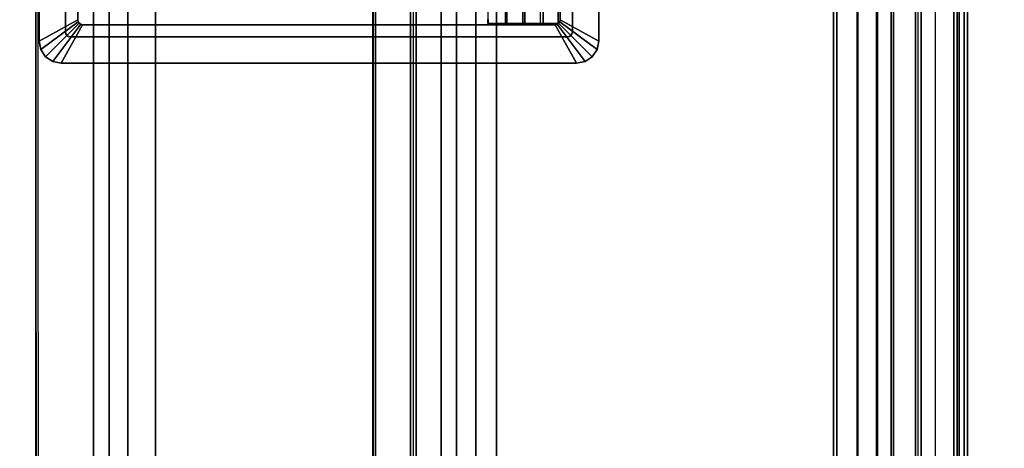
# Model space of a CAD drawing. Units: inches. Extents: x -2 to 174, y -6 to 109.
# Drawn here: x 8 to 20, y 80 to 85 of the extents above; entities that cross this region are included whole.
import ezdxf

# ---------------------------------------------------------------- set-up
doc = ezdxf.new("R2010")
doc.units = ezdxf.units.IN
doc.header["$MEASUREMENT"] = 0
for name, color, linetype in [('ELEC', 1, 'Continuous'), ('TABLE-CABLEMGMT', 6, 'Continuous'), ('TABLE-TOPLAM', 6, 'Continuous')]:
    doc.layers.add(name, color=color, linetype=linetype)

# ---------------------------------------------------------------- blocks, each defined once
blk = doc.blocks.new('PDU6ATS_3072LE_0T')
at = {"layer": 'TABLE-CABLEMGMT'}
for points, invisible_edges in [([(38.298, -6.709, 27.535), (37.547, -7.146, 26.932), (37.237, -7.21, 26.844), (62.221, -7.341, 26.663)], 12), ([(38.594, -6.626, 27.65), (60.904, -6.62, 27.658), (62.221, -7.341, 26.663), (38.298, -6.709, 27.535)], 6), ([(37.237, -7.21, 26.844), (62.221, -7.341, 26.663), (7.675, -7.341, 26.663), (32.594, -7.208, 26.847)], 5)]:
    blk.add_3dface(points, dxfattribs=dict(at, invisible_edges=invisible_edges))
for points in [[(38.594, -6.626, 27.65), (38.594, -6.658, 27.667), (60.906, -6.648, 27.68), (60.904, -6.62, 27.658)], [(62.221, -7.534, 26.465), (7.675, -7.534, 26.465), (7.675, -7.341, 26.663), (62.221, -7.341, 26.663)], [(62.221, -7.534, 26.465), (62.221, -7.765, 26.344), (7.675, -7.765, 26.344), (7.675, -7.534, 26.465)], [(62.221, -8.107, 26.29), (7.675, -8.107, 26.289), (7.675, -7.765, 26.344), (62.221, -7.765, 26.344)], [(62.221, -8.107, 26.29), (62.221, -16.52, 26.291), (7.675, -16.52, 26.291), (7.675, -8.107, 26.289)], [(7.688, -11.654, 26.628), (7.728, -10.81, 27.792), (62.168, -10.81, 27.792), (62.208, -11.654, 26.628)], [(7.729, -10.804, 27.84), (62.167, -10.804, 27.84), (62.168, -10.81, 27.792), (7.728, -10.81, 27.792)], [(7.729, -10.804, 27.84), (7.73, -10.836, 27.891), (62.166, -10.836, 27.891), (62.167, -10.804, 27.84)], [(7.73, -11.271, 27.894), (62.166, -11.271, 27.894), (62.166, -10.836, 27.891), (7.73, -10.836, 27.891)], [(7.73, -11.271, 27.894), (7.727, -11.341, 27.806), (62.169, -11.341, 27.806), (62.166, -11.271, 27.894)], [(7.727, -11.311, 27.785), (62.169, -11.311, 27.785), (62.169, -11.341, 27.806), (7.727, -11.341, 27.806)], [(7.688, -11.654, 26.628), (62.208, -11.654, 26.628), (62.214, -11.844, 26.445), (7.682, -11.844, 26.445)], [(7.678, -12.081, 26.329), (7.682, -11.844, 26.445), (62.214, -11.844, 26.445), (62.218, -12.081, 26.329)], [(7.678, -12.081, 26.329), (62.218, -12.081, 26.329), (62.22, -12.339, 26.289), (7.676, -12.339, 26.289)], [(7.676, -16.562, 26.29), (7.676, -12.339, 26.289), (62.22, -12.339, 26.289), (62.22, -16.562, 26.29)], [(7.675, -16.52, 26.291), (62.221, -16.52, 26.291), (62.221, -16.822, 26.331), (7.675, -16.822, 26.331)], [(7.676, -16.562, 26.29), (62.22, -16.562, 26.29), (62.218, -16.815, 26.336), (7.678, -16.815, 26.336)], [(7.675, -17.064, 26.444), (7.675, -16.822, 26.331), (62.221, -16.822, 26.331), (62.221, -17.064, 26.444)], [(7.682, -17.054, 26.461), (7.678, -16.815, 26.336), (62.218, -16.815, 26.336), (62.214, -17.054, 26.461)], [(7.675, -17.064, 26.444), (62.221, -17.064, 26.444), (62.221, -17.263, 26.632), (7.675, -17.262, 26.631)], [(7.682, -17.054, 26.461), (62.214, -17.054, 26.461), (62.208, -17.237, 26.646), (7.688, -17.237, 26.646)], [(7.675, -18.182, 27.905), (7.675, -17.262, 26.631), (62.221, -17.263, 26.632), (62.221, -18.182, 27.908)], [(7.729, -18.077, 27.818), (7.688, -17.237, 26.646), (62.208, -17.237, 26.646), (62.167, -18.077, 27.818)], [(7.73, -17.606, 27.893), (62.166, -17.606, 27.893), (62.169, -17.536, 27.806), (7.727, -17.536, 27.806)], [(7.727, -17.566, 27.785), (7.727, -17.536, 27.806), (62.169, -17.536, 27.806), (62.169, -17.566, 27.785)], [(7.73, -18.012, 27.899), (62.166, -18.012, 27.899), (62.166, -17.606, 27.893), (7.73, -17.606, 27.893)], [(7.675, -17.778, 27.983), (7.675, -18.142, 27.984), (62.221, -18.143, 27.984), (62.221, -17.784, 27.986)], [(7.729, -18.077, 27.818), (62.167, -18.077, 27.818), (62.166, -18.054, 27.877), (7.73, -18.054, 27.877)], [(7.73, -18.012, 27.899), (7.73, -18.054, 27.877), (62.166, -18.054, 27.877), (62.166, -18.012, 27.899)], [(7.675, -18.182, 27.905), (62.221, -18.182, 27.908), (62.221, -18.143, 27.984), (7.675, -18.142, 27.984)]]:
    blk.add_3dface(points, dxfattribs=at)
at = {"layer": 'TABLE-TOPLAM'}
for points in [[(69.88, 0, 29.176), (0, 0, 29.176), (0, -28.88, 29.176), (69.88, -28.88, 29.176)], [(0, -28.88, 28), (0, 0, 28), (69.88, 0, 28), (69.88, -28.88, 28)]]:
    blk.add_3dface(points, dxfattribs=at)
blk = doc.blocks.new('GY1425_CA10_0T')
at = {"layer": 'ELEC'}
for points in [[(-5.395, 0.246), (-5.395, 0.246, 0.05), (-5.455, 0.157, 0.05), (-5.455, 0.157)], [(-5.455, 0.157, 0.05), (-4.992, -0.19, 0.086), (-4.979, -0.17, 0.086), (-5.395, 0.246, 0.05)], [(-5.306, 0.306), (-5.306, 0.306, 0.05), (-5.395, 0.246, 0.05), (-5.395, 0.246)], [(-5.395, 0.246, 0.05), (-4.979, -0.17, 0.086), (-4.96, -0.157, 0.086), (-5.306, 0.306, 0.05)], [(-5.201, 0.327), (-5.201, 0.327, 0.05), (-5.306, 0.306, 0.05), (-5.306, 0.306)], [(-5.306, 0.306, 0.05), (-4.96, -0.157, 0.086), (-4.937, -0.152, 0.086), (-5.201, 0.327, 0.05)], [(5.201, 0.327), (-5.201, 0.327), (-5.201, 0.327, 0.05), (5.201, 0.327, 0.05)], [(4.937, -0.152, 0.086), (5.201, 0.327, 0.05), (-5.201, 0.327, 0.05), (-4.937, -0.152, 0.086)], [(-5.455, 0.157), (-5.455, 0.157, 0.05), (-5.476, 0.051, 0.05), (-5.476, 0.051)], [(-5.476, 0.051, 0.05), (-4.997, -0.213, 0.086), (-4.992, -0.19, 0.086), (-5.455, 0.157, 0.05)], [(-5.476, 0.051), (-5.476, -6.34), (-5.476, -6.34, 0.05), (-5.476, 0.051, 0.05)], [(-4.997, -0.213, 0.086), (-5.476, 0.051, 0.05), (-5.476, -6.34, 0.05), (-4.997, -6.076, 0.086)], [(-5.089, 0, -1.22), (-5.112, -0.005, -1.22), (-5.112, -0.005), (-5.089, 0)], [(5.089, 0, -1.22), (-5.089, 0, -1.22), (-5.089, 0), (5.089, 0)], [(-5.145, -0.037, -1.22), (-5.149, -0.06, -1.22), (-5.149, -0.06), (-5.145, -0.037)], [(-5.149, -0.06, -1.22), (-5.149, -6.229, -1.22), (-5.149, -6.229), (-5.149, -0.06)], [(-5.132, -0.018, -1.22), (-5.145, -0.037, -1.22), (-5.145, -0.037), (-5.132, -0.018)], [(-5.112, -0.005, -1.22), (-5.132, -0.018, -1.22), (-5.132, -0.018), (-5.112, -0.005)], [(-4.997, -0.213, 0.086), (-4.997, -0.213, -1.22), (-4.992, -0.19, -1.22), (-4.992, -0.19, 0.086)], [(-4.997, -0.213, -1.22), (-4.997, -0.213, 0.086), (-4.997, -6.076, 0.086), (-4.997, -6.076, -1.22)], [(-4.992, -0.19, 0.086), (-4.992, -0.19, -1.22), (-4.979, -0.17, -1.22), (-4.979, -0.17, 0.086)], [(-4.979, -0.17, 0.086), (-4.979, -0.17, -1.22), (-4.96, -0.157, -1.22), (-4.96, -0.157, 0.086)], [(-4.96, -0.157, 0.086), (-4.96, -0.157, -1.22), (-4.937, -0.152, -1.22), (-4.937, -0.152, 0.086)], [(4.937, -0.152, -1.22), (4.937, -0.152, 0.086), (-4.937, -0.152, 0.086), (-4.937, -0.152, -1.22)], [(-4.98, -5.242, -0.029), (-4.98, -5.478, 0.019), (4.98, -5.478, 0.019), (4.98, -5.242, -0.029)], [(-4.933, -5.242, -0.029), (-4.933, -5.243, -0.081), (-4.98, -5.243, -0.081), (-4.98, -5.242, -0.029)], [(-4.98, -5.243, -0.081), (-4.98, -5.461, -0.042), (-4.98, -5.478, 0.019), (-4.98, -5.242, -0.029)], [(4.98, -5.461, -0.042), (-4.98, -5.461, -0.042), (-4.98, -5.243, -0.081), (4.98, -5.243, -0.081)], [(4.98, -5.675, -0.02), (-4.98, -5.675, -0.02), (-4.98, -5.461, -0.042), (4.98, -5.461, -0.042)], [(-4.98, -5.675, -0.02), (-4.98, -5.701, 0.046), (-4.98, -5.478, 0.019), (-4.98, -5.461, -0.042)], [(-4.98, -5.478, 0.019), (-4.98, -5.701, 0.046), (4.98, -5.701, 0.046), (4.98, -5.478, 0.019)], [(4.98, -5.89, -0.015), (-4.98, -5.89, -0.015), (-4.98, -5.675, -0.02), (4.98, -5.675, -0.02)], [(-4.98, -5.675, -0.02), (-4.98, -5.89, -0.015), (-4.98, -5.926, 0.055), (-4.98, -5.701, 0.046)], [(-4.98, -5.701, 0.046), (-4.98, -5.926, 0.055), (4.98, -5.926, 0.055), (4.98, -5.701, 0.046)], [(-4.98, -6.112, -0.318), (-4.98, -6.112, 0.055), (-4.98, -5.926, 0.055), (-4.98, -5.89, -0.015)], [(4.98, -6.112, 0.055), (4.98, -5.926, 0.055), (-4.98, -5.926, 0.055), (-4.98, -6.112, 0.055)], [(-5.455, -6.446, 0.05), (-4.992, -6.099, 0.086), (-4.997, -6.076, 0.086), (-5.476, -6.34, 0.05)], [(-5.395, -6.535, 0.05), (-4.979, -6.119, 0.086), (-4.992, -6.099, 0.086), (-5.455, -6.446, 0.05)], [(-4.992, -6.099, 0.086), (-4.992, -6.099, -1.22), (-4.997, -6.076, -1.22), (-4.997, -6.076, 0.086)], [(-4.979, -6.119, 0.086), (-4.979, -6.119, -1.22), (-4.992, -6.099, -1.22), (-4.992, -6.099, 0.086)], [(-5.306, -6.595, 0.05), (-4.96, -6.132, 0.086), (-4.979, -6.119, 0.086), (-5.395, -6.535, 0.05)], [(-5.201, -6.616, 0.05), (-4.937, -6.136, 0.086), (-4.96, -6.132, 0.086), (-5.306, -6.595, 0.05)], [(-4.937, -6.136, 0.086), (-5.201, -6.616, 0.05), (5.201, -6.616, 0.05), (4.937, -6.136, 0.086)], [(-5.149, -6.229), (-5.149, -6.229, -1.22), (-5.145, -6.252, -1.22), (-5.145, -6.252)], [(4.98, -6.112, 0.055), (-4.98, -6.112, 0.055), (-4.98, -6.112, -0.318), (4.98, -6.112, -0.318)], [(-4.96, -6.132, 0.086), (-4.96, -6.132, -1.22), (-4.979, -6.119, -1.22), (-4.979, -6.119, 0.086)], [(-4.937, -6.136, 0.086), (-4.937, -6.136, -1.22), (-4.96, -6.132, -1.22), (-4.96, -6.132, 0.086)], [(4.937, -6.136, 0.086), (4.937, -6.136, -1.22), (-4.937, -6.136, -1.22), (-4.937, -6.136, 0.086)], [(-5.455, -6.446), (-5.455, -6.446, 0.05), (-5.476, -6.34, 0.05), (-5.476, -6.34)], [(-5.145, -6.252), (-5.145, -6.252, -1.22), (-5.132, -6.271, -1.22), (-5.132, -6.271)], [(-5.132, -6.271), (-5.132, -6.271, -1.22), (-5.112, -6.284, -1.22), (-5.112, -6.284)], [(-5.112, -6.284), (-5.112, -6.284, -1.22), (-5.089, -6.289, -1.22), (-5.089, -6.289)], [(5.089, -6.289), (-5.089, -6.289), (-5.089, -6.289, -1.22), (5.089, -6.289, -1.22)], [(-5.395, -6.535), (-5.395, -6.535, 0.05), (-5.455, -6.446, 0.05), (-5.455, -6.446)], [(-5.306, -6.595), (-5.306, -6.595, 0.05), (-5.395, -6.535, 0.05), (-5.395, -6.535)], [(-5.201, -6.616), (-5.201, -6.616, 0.05), (-5.306, -6.595, 0.05), (-5.306, -6.595)], [(-5.201, -6.616), (5.201, -6.616), (5.201, -6.616, 0.05), (-5.201, -6.616, 0.05)]]:
    blk.add_3dface(points, dxfattribs=at)
for points, invisible_edges in [([(-5.455, 0.157), (-5.145, -0.037), (-5.132, -0.018), (-5.395, 0.246)], 5), ([(-5.395, 0.246), (-5.132, -0.018), (-5.112, -0.005), (-5.306, 0.306)], 5), ([(-5.306, 0.306), (-5.112, -0.005), (-5.089, 0), (-5.201, 0.327)], 5), ([(5.201, 0.327), (5.089, 0), (-5.089, 0), (-5.201, 0.327)], 5), ([(-5.476, 0.051), (-5.149, -0.06), (-5.145, -0.037), (-5.455, 0.157)], 5), ([(-5.476, 0.051), (-5.149, -0.06), (-5.149, -6.229), (-5.476, -6.34)], 5), ([(-5.089, 0, -1.22), (-4.937, -0.152, -1.22), (-4.96, -0.157, -1.22), (-5.112, -0.005, -1.22)], 5), ([(-4.937, -0.152, -1.22), (-5.089, 0, -1.22), (5.089, 0, -1.22), (4.937, -0.152, -1.22)], 5), ([(-5.145, -0.037, -1.22), (-4.992, -0.19, -1.22), (-4.997, -0.213, -1.22), (-5.149, -0.06, -1.22)], 5), ([(-4.997, -6.076, -1.22), (-5.149, -6.229, -1.22), (-5.149, -0.06, -1.22), (-4.997, -0.213, -1.22)], 5), ([(-5.132, -0.018, -1.22), (-4.979, -0.17, -1.22), (-4.992, -0.19, -1.22), (-5.145, -0.037, -1.22)], 5), ([(-5.112, -0.005, -1.22), (-4.96, -0.157, -1.22), (-4.979, -0.17, -1.22), (-5.132, -0.018, -1.22)], 5), ([(-5.145, -6.252, -1.22), (-5.149, -6.229, -1.22), (-4.997, -6.076, -1.22), (-4.992, -6.099, -1.22)], 10), ([(-5.132, -6.271, -1.22), (-5.145, -6.252, -1.22), (-4.992, -6.099, -1.22), (-4.979, -6.119, -1.22)], 10), ([(-5.476, -6.34), (-5.149, -6.229), (-5.145, -6.252), (-5.455, -6.446)], 5), ([(-5.112, -6.284, -1.22), (-5.132, -6.271, -1.22), (-4.979, -6.119, -1.22), (-4.96, -6.132, -1.22)], 10), ([(-5.089, -6.289, -1.22), (-5.112, -6.284, -1.22), (-4.96, -6.132, -1.22), (-4.937, -6.136, -1.22)], 10), ([(4.937, -6.136, -1.22), (5.089, -6.289, -1.22), (-5.089, -6.289, -1.22), (-4.937, -6.136, -1.22)], 5), ([(-5.455, -6.446), (-5.145, -6.252), (-5.132, -6.271), (-5.395, -6.535)], 5), ([(-5.395, -6.535), (-5.132, -6.271), (-5.112, -6.284), (-5.306, -6.595)], 5), ([(-5.306, -6.595), (-5.112, -6.284), (-5.089, -6.289), (-5.201, -6.616)], 5), ([(-5.201, -6.616), (-5.089, -6.289), (5.089, -6.289), (5.201, -6.616)], 5)]:
    blk.add_3dface(points, dxfattribs=dict(at, invisible_edges=invisible_edges))

msp = doc.modelspace()

# ---------------------------------------------------------------- block references
at = {"rotation": 90}
for name, p in [('PDU6ATS_3072LE_0T', (1.094, 37)), ('GY1425_CA10_0T', (8.085, 89.977, 29.2))]:
    msp.add_blockref(name, p, dxfattribs=at)

doc.saveas('drawing.dxf')
